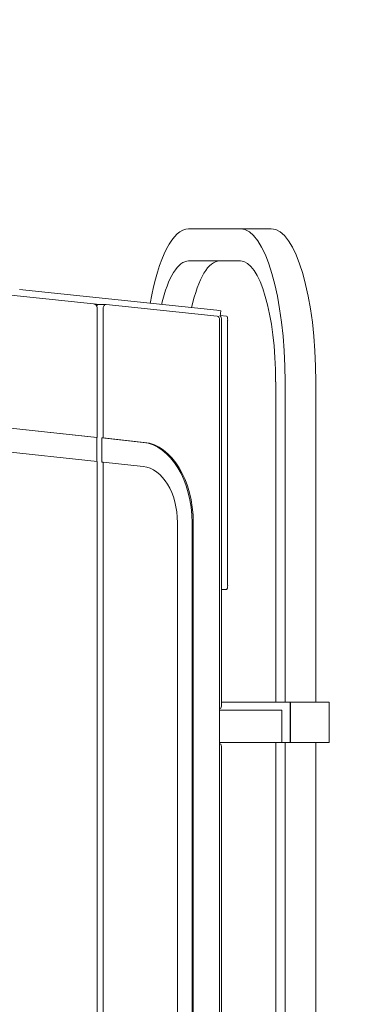
# Model space of a CAD drawing. Units: millimetres. Extents: x 28002 to 60050, y -94692 to -52305.
# Drawn here: x 44484 to 44906, y -59247 to -58024 of the extents above; entities that cross this region are included whole.
import ezdxf

# ---------------------------------------------------------------- set-up
doc = ezdxf.new("R2010")
doc.units = ezdxf.units.MM
doc.header["$LTSCALE"] = 0.5

# ---------------------------------------------------------------- blocks, each defined once
blk = doc.blocks.new('20221207.122018')
at = {"linetype": 'Continuous', "lineweight": 0}
for p, q in [((3739.8, 479.6), (2748.7, 583.8)), ((3858.1, 572.7), (3922.4, 572.7)), ((3922.4, 572.7), (3960.7, 572.7)), ((3858.1, 532.7), (3922.4, 532.7)), ((3893.1, 471.4), (3648, 497.2)), ((3741, 479.3), (3743.1, 479.1)), ((3746.2, 478.8), (3741, 479.3)), ((3743.1, 479.1), (3746.2, 478.8)), ((3746.1, 478.8), (3755.2, 478.8)), ((3893.5, 464.3), (3755.4, 478.8)), ((3744.3, 313.5), (3744.3, 474.6)), ((3751.9, 473.8), (3751.9, 312.9)), ((3898.1, 470.9), (3893.1, 471.4)), ((3898.1, 470.9), (3897.4, 464.1)), ((3905.2, 464.1), (3897.5, 464.9)), ((3895.4, 463.1), (3895.8, 463.1)), ((3896.6, -1313.8), (3896.6, 459.3)), ((3897.6, 464.1), (3897.4, 464.1)), ((3897.6, 464.1), (3897.4, 464.1)), ((3899, -18.2), (3899, 459.1)), ((3899, 459.1), (3899, 129.7)), ((3906.6, 129.7), (3906.6, 459.1)), ((3744, 313.5), (3002.1, 393.5)), ((3002.3, 393.5), (3744.3, 313.5)), ((3966.3, 382.7), (3966.3, -15.3)), ((3978, 382.7), (3978, -15.3)), ((4016.2, 382.7), (4016.2, -15.3)), ((3744.3, 283.6), (3002.3, 363.7)), ((3744.3, 313.5), (3744, 313.5)), ((3744, 313.5), (3744, 283.6)), ((3750.4, 312.9), (3751.9, 312.9)), ((3801.4, 307.3), (3750.4, 312.9)), ((3750.4, 282.8), (3750.4, 312.9)), ((3751.9, 312.9), (3803, 307.3)), ((3744.3, -1138.1), (3744.3, 283.6)), ((3751.9, 282.8), (3750.4, 282.8)), ((3801.5, 277.4), (3751.9, 282.8)), ((3751.9, 282.8), (3751.9, -1137.3)), ((3844.2, -1062.1), (3844.2, 207.6)), ((3862.4, -1062.1), (3862.4, 207.6)), ((3863.9, 207.6), (3863.9, -1062.1)), ((3905.2, 124.7), (3899, 124.7)), ((3896.6, -23.2), (3897.5, -23.2)), ((3984.3, -15.3), (3899, -15.3)), ((3984.3, -15.3), (3984.3, -65.3)), ((3984.9, -15.3), (3984.3, -15.3)), ((3984.3, -15.3), (3984.3, -65.3)), ((4032.7, -15.3), (3984.9, -15.3)), ((3984.9, -15.3), (3984.9, -65.3)), ((4032.7, -65.3), (4032.7, -15.3)), ((3974, -25.3), (3896.6, -25.3)), ((3974, -25.3), (3974, -65.3)), ((3896.6, -65.3), (3974, -65.3)), ((3897.5, -67.2), (3896.6, -67.2)), ((3899, -72.2), (3899, -782.2)), ((3966.3, -65.3), (3966.3, -789.3)), ((3974, -65.3), (3984.3, -65.3)), ((3978, -65.3), (3978, -789.3)), ((3984.3, -65.3), (3984.9, -65.3)), ((3984.9, -65.3), (4032.7, -65.3)), ((4016.2, -65.3), (4016.2, -789.3))]:
    blk.add_line(p, q, dxfattribs=at)
at = {"linetype": 'Continuous', "lineweight": 0, "extrusion": (0, 0, -1)}
for centre, major_axis, ratio, start_param, end_param in [((3858.1, 382.7), (0, 190), 0.292372, -1.032895, 0), ((3922.4, 382.7), (0, 190), 0.292372, 0, 1.570796), ((3960.7, 382.7), (0, 190), 0.292372, 0, 1.570796), ((3858.1, 382.7), (0, 150), 0.292372, -0.877387, 0), ((3922.4, 382.7), (0, 150), 0.292372, 0, 1.570796), ((3739.3, 474.6), (0, 5), 0.992546, 0.103945, 1.570796), ((3755.2, 473.8), (0, 5), 0.656059, -1.570796, 0.068846), ((3893.3, 459.3), (0, 5), 0.656059, 0.068846, 1.570796), ((3905.2, 459.1), (0, 5), 0.292372, 0.03072, 1.570796), ((3798.3, 207.6), (0, 100), 0.656059, 0.071663, 1.570796), ((3905.2, 129.7), (0, -5), 0.292372, -1.570796, 0)]:
    blk.add_ellipse(centre, major_axis=major_axis, ratio=ratio, start_param=start_param, end_param=end_param, dxfattribs=at)
at = {"linetype": 'Continuous', "lineweight": 0}
for centre, major_axis, ratio, start_param, end_param in [((3896.4, 382.7), (0, 150), 0.292372, 0, 0.910938), ((3746.1, 473.8), (0, 5), 0.656059, 0, 0.84751), ((3897.5, 459.1), (0, 5), 0.292372, -1.570796, -0.03072), ((3897.5, 459.1), (0, 5), 0.292372, -1.570796, -0.03072), ((3796.7, 207.6), (0, 100), 0.656059, -1.570796, -0.071663), ((3798.3, 207.6), (0, 70), 0.656059, -1.570796, -0.071663), ((3897.5, -18.2), (0, -5), 0.292372, 0, 1.570796), ((3897.5, -72.2), (0, 5), 0.292372, -1.570796, 0)]:
    blk.add_ellipse(centre, major_axis=major_axis, ratio=ratio, start_param=start_param, end_param=end_param, dxfattribs=at)

msp = doc.modelspace()

# ---------------------------------------------------------------- linework, layer by layer
at = {"color": 6}
msp.add_lwpolyline([(35642.4, -55743.3), (36355.3, -55845.7), (36856.7, -55611.9, -0.414214), (38850.1, -56337.4), (39058.3, -56784), (41688.3, -56784), (41688.3, -56560), (44796.5, -56560, -0.414214), (46296.5, -58060), (46296.5, -60508, -0.414214), (44796.5, -62008), (42892.1, -62008), (42892.1, -62295.4, -0.414214), (41892.1, -63295.4), (40298.3, -63295.4, -0.414214), (38798.3, -61795.4), (38798.3, -61770.5), (36585.6, -61770.5, -0.414214), (35585.6, -60770.5)], format="xyb", dxfattribs=at)

# ---------------------------------------------------------------- block references
msp.add_blockref('20221207.122018', (40835.8, -58856.7))

doc.saveas('drawing.dxf')
